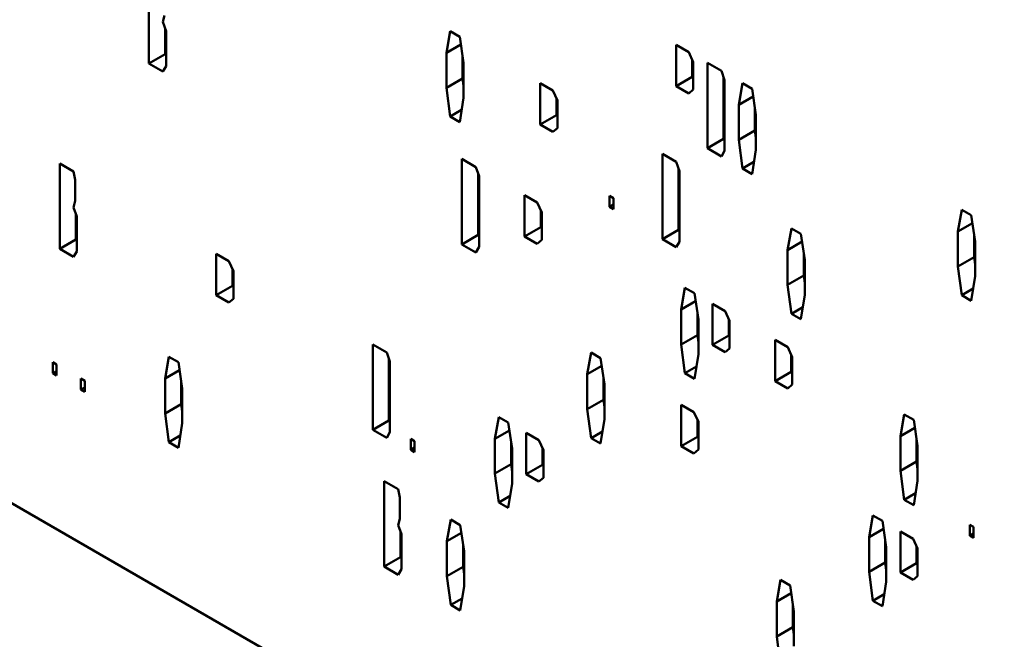
# Model space of a CAD drawing. Units: inches. Extents: x 1 to 125, y 1 to 96.
# Drawn here: x 111 to 112, y 69 to 69 of the extents above; entities that cross this region are included whole.
import ezdxf

# ---------------------------------------------------------------- set-up
doc = ezdxf.new("R2010")
doc.units = ezdxf.units.IN
doc.header["$LTSCALE"] = 5.714286
doc.header["$MEASUREMENT"] = 0
doc.layers.add('Visible (ANSI)', color=7, linetype='Continuous', lineweight=50)

msp = doc.modelspace()

# ---------------------------------------------------------------- linework, layer by layer
at = {"layer": 'Visible (ANSI)'}
for p, q in [((110.36035, 68.96706), (111.9477, 68.0506)), ((111.09355, 68.80615), (111.09355, 68.84931)), ((111.10143, 68.83038), (111.10063, 68.82713)), ((111.10063, 68.82713), (111.10224, 68.82249)), ((111.10174, 68.82393), (111.10174, 68.81088)), ((111.10224, 68.82249), (111.10224, 68.80485)), ((111.24405, 68.8115), (111.24598, 68.82245)), ((111.24598, 68.82245), (111.2508, 68.81967)), ((111.2508, 68.81967), (111.25273, 68.80649)), ((111.24405, 68.8115), (111.25137, 68.81573)), ((111.36028, 68.79468), (111.36028, 68.81557)), ((111.36028, 68.81557), (111.36671, 68.81186)), ((111.09355, 68.80615), (111.10174, 68.81088)), ((111.10174, 68.81088), (111.10224, 68.81059)), ((111.24405, 68.79386), (111.24405, 68.8115)), ((111.25223, 68.8099), (111.25223, 68.79859)), ((111.36671, 68.81186), (111.36896, 68.80684)), ((111.36847, 68.80796), (111.36847, 68.79941)), ((111.10063, 68.80207), (111.09355, 68.80615)), ((111.10224, 68.80485), (111.10063, 68.80207)), ((111.25273, 68.80649), (111.25273, 68.78885)), ((111.36896, 68.80684), (111.36896, 68.79292)), ((111.37612, 68.76326), (111.37612, 68.80642)), ((111.37612, 68.80642), (111.3832, 68.80234)), ((111.24405, 68.79386), (111.25223, 68.79859)), ((111.25223, 68.79859), (111.25273, 68.79481)), ((111.36028, 68.79468), (111.36847, 68.79941)), ((111.36847, 68.79941), (111.36896, 68.79912)), ((111.3832, 68.80234), (111.38481, 68.7977)), ((111.38431, 68.79914), (111.38431, 68.76799)), ((111.24598, 68.77929), (111.24405, 68.79386)), ((111.29157, 68.77524), (111.29157, 68.79613)), ((111.29157, 68.79613), (111.298, 68.79242)), ((111.36671, 68.79097), (111.36028, 68.79468)), ((111.36896, 68.79292), (111.36671, 68.79097)), ((111.38481, 68.7977), (111.38481, 68.76196)), ((111.39197, 68.78521), (111.39389, 68.79616)), ((111.39389, 68.79616), (111.39872, 68.79338)), ((111.39872, 68.79338), (111.40065, 68.7802)), ((111.25273, 68.78885), (111.2508, 68.77651)), ((111.298, 68.79242), (111.30025, 68.7874)), ((111.29975, 68.78852), (111.29975, 68.77997)), ((111.39197, 68.78521), (111.39929, 68.78944)), ((111.30025, 68.7874), (111.30025, 68.77348)), ((111.39197, 68.76757), (111.39197, 68.78521)), ((111.40015, 68.78361), (111.40015, 68.7723)), ((111.24598, 68.77929), (111.25176, 68.78263)), ((111.2508, 68.77651), (111.24598, 68.77929)), ((111.29157, 68.77524), (111.29975, 68.77997)), ((111.29975, 68.77997), (111.30025, 68.77968)), ((111.40065, 68.7802), (111.40065, 68.76256)), ((111.298, 68.77153), (111.29157, 68.77524)), ((111.30025, 68.77348), (111.298, 68.77153)), ((111.37612, 68.76326), (111.38431, 68.76799)), ((111.38431, 68.76799), (111.38481, 68.7677)), ((111.39197, 68.76757), (111.40015, 68.7723)), ((111.40015, 68.7723), (111.40065, 68.76852)), ((111.3832, 68.75918), (111.37612, 68.76326)), ((111.39389, 68.753), (111.39197, 68.76757)), ((111.35333, 68.71731), (111.35333, 68.76047)), ((111.35333, 68.76047), (111.3604, 68.75639)), ((111.38481, 68.76196), (111.3832, 68.75918)), ((111.40065, 68.76256), (111.39872, 68.75022)), ((111.04844, 68.71242), (111.04844, 68.75558)), ((111.04844, 68.75558), (111.05552, 68.7515)), ((111.25197, 68.71469), (111.25197, 68.75786)), ((111.25197, 68.75786), (111.25904, 68.75377)), ((111.25904, 68.75377), (111.26065, 68.74913)), ((111.3604, 68.75639), (111.36201, 68.75175)), ((111.36151, 68.75319), (111.36151, 68.72204)), ((111.39389, 68.753), (111.39967, 68.75634)), ((111.39872, 68.75022), (111.39389, 68.753)), ((111.05552, 68.7515), (111.05632, 68.74732)), ((111.26015, 68.75057), (111.26015, 68.71942)), ((111.26065, 68.74913), (111.26065, 68.71339)), ((111.36201, 68.75175), (111.36201, 68.71601)), ((111.05632, 68.74732), (111.05632, 68.73665)), ((111.28365, 68.71868), (111.28365, 68.73956)), ((111.28365, 68.73956), (111.29008, 68.73585)), ((111.32663, 68.73365), (111.32663, 68.73922)), ((111.32663, 68.73922), (111.32856, 68.73811)), ((111.32856, 68.73811), (111.32856, 68.73254)), ((111.05632, 68.73665), (111.05552, 68.7334)), ((111.05552, 68.7334), (111.05712, 68.72876)), ((111.29008, 68.73585), (111.29233, 68.73084)), ((111.32663, 68.73365), (111.32856, 68.73477)), ((111.32856, 68.73254), (111.32663, 68.73365)), ((111.05662, 68.7302), (111.05662, 68.71714)), ((111.05712, 68.72876), (111.05712, 68.71112)), ((111.29183, 68.73195), (111.29183, 68.7234)), ((111.29233, 68.73084), (111.29233, 68.71691)), ((111.50285, 68.72119), (111.50478, 68.73214)), ((111.50478, 68.73214), (111.50961, 68.72936)), ((111.50961, 68.72936), (111.51154, 68.71618)), ((111.28365, 68.71868), (111.29183, 68.7234)), ((111.29183, 68.7234), (111.29233, 68.72311)), ((111.50285, 68.72119), (111.51018, 68.72542)), ((111.25197, 68.71469), (111.26015, 68.71942)), ((111.26015, 68.71942), (111.26065, 68.71913)), ((111.29008, 68.71497), (111.28365, 68.71868)), ((111.35333, 68.71731), (111.36151, 68.72204)), ((111.36151, 68.72204), (111.36201, 68.72175)), ((111.41669, 68.71182), (111.41862, 68.72278)), ((111.41862, 68.72278), (111.42344, 68.71999)), ((111.42344, 68.71999), (111.42537, 68.70681)), ((111.50285, 68.70355), (111.50285, 68.72119)), ((111.51104, 68.71959), (111.51104, 68.70828)), ((111.04844, 68.71242), (111.05662, 68.71714)), ((111.05662, 68.71714), (111.05712, 68.71685)), ((111.25904, 68.71061), (111.25197, 68.71469)), ((111.26065, 68.71339), (111.25904, 68.71061)), ((111.29233, 68.71691), (111.29008, 68.71497)), ((111.3604, 68.71323), (111.35333, 68.71731)), ((111.36201, 68.71601), (111.3604, 68.71323)), ((111.41669, 68.71182), (111.42402, 68.71605)), ((111.51154, 68.71618), (111.51154, 68.69854)), ((111.05552, 68.70833), (111.04844, 68.71242)), ((111.05712, 68.71112), (111.05552, 68.70833)), ((111.12765, 68.68897), (111.12765, 68.70985)), ((111.12765, 68.70985), (111.13408, 68.70614)), ((111.41669, 68.69419), (111.41669, 68.71182)), ((111.42487, 68.71022), (111.42487, 68.69891)), ((111.50285, 68.70355), (111.51104, 68.70828)), ((111.51104, 68.70828), (111.51154, 68.7045)), ((111.13408, 68.70614), (111.13633, 68.70113)), ((111.42537, 68.70681), (111.42537, 68.68917)), ((111.50478, 68.68898), (111.50285, 68.70355)), ((111.13583, 68.70224), (111.13583, 68.69369)), ((111.13633, 68.70113), (111.13633, 68.6872)), ((111.41669, 68.69419), (111.42487, 68.69891)), ((111.42487, 68.69891), (111.42537, 68.69514)), ((111.51154, 68.69854), (111.50961, 68.6862)), ((111.12765, 68.68897), (111.13583, 68.69369)), ((111.13583, 68.69369), (111.13633, 68.6934)), ((111.41862, 68.67961), (111.41669, 68.69419)), ((111.13408, 68.68525), (111.12765, 68.68897)), ((111.36286, 68.68177), (111.36478, 68.69272)), ((111.36478, 68.69272), (111.36961, 68.68994)), ((111.36961, 68.68994), (111.37154, 68.67675)), ((111.42537, 68.68917), (111.42344, 68.67683)), ((111.50478, 68.68898), (111.51056, 68.69232)), ((111.50961, 68.6862), (111.50478, 68.68898)), ((111.13633, 68.6872), (111.13408, 68.68525)), ((111.36286, 68.68177), (111.37018, 68.686)), ((111.3787, 68.6638), (111.3787, 68.68469)), ((111.3787, 68.68469), (111.38513, 68.68098)), ((111.36286, 68.66413), (111.36286, 68.68177)), ((111.37104, 68.68017), (111.37104, 68.66885)), ((111.38513, 68.68098), (111.38738, 68.67596)), ((111.41862, 68.67961), (111.4244, 68.68295)), ((111.42344, 68.67683), (111.41862, 68.67961)), ((111.37154, 68.67675), (111.37154, 68.65912)), ((111.38688, 68.67707), (111.38688, 68.66853)), ((111.38738, 68.67596), (111.38738, 68.66204)), ((111.36286, 68.66413), (111.37104, 68.66885)), ((111.37104, 68.66885), (111.37154, 68.66508)), ((111.3787, 68.6638), (111.38688, 68.66853)), ((111.38688, 68.66853), (111.38738, 68.66824)), ((111.20685, 68.66412), (111.21393, 68.66004)), ((111.20685, 68.62096), (111.20685, 68.66412)), ((111.36478, 68.64956), (111.36286, 68.66413)), ((111.38513, 68.66009), (111.3787, 68.6638)), ((111.41038, 68.6664), (111.41681, 68.66268)), ((111.41038, 68.64551), (111.41038, 68.6664)), ((111.21393, 68.66004), (111.21554, 68.6554)), ((111.31533, 68.64897), (111.31726, 68.65992)), ((111.31726, 68.65992), (111.32208, 68.65714)), ((111.37154, 68.65912), (111.36961, 68.64677)), ((111.38738, 68.66204), (111.38513, 68.66009)), ((111.41681, 68.66268), (111.41906, 68.65767)), ((111.41856, 68.65878), (111.41856, 68.65023)), ((111.04498, 68.64948), (111.04498, 68.65505)), ((111.04498, 68.65505), (111.04691, 68.65393)), ((111.04691, 68.65393), (111.04691, 68.64836)), ((111.10175, 68.64687), (111.10368, 68.65782)), ((111.10368, 68.65782), (111.10851, 68.65504)), ((111.10851, 68.65504), (111.11044, 68.64186)), ((111.21504, 68.65684), (111.21504, 68.62568)), ((111.21554, 68.6554), (111.21554, 68.61966)), ((111.32208, 68.65714), (111.32401, 68.64396)), ((111.41906, 68.65767), (111.41906, 68.64375)), ((111.04498, 68.64948), (111.04691, 68.65059)), ((111.04691, 68.64836), (111.04498, 68.64948)), ((111.10175, 68.64687), (111.10908, 68.6511)), ((111.31533, 68.64897), (111.32266, 68.6532)), ((111.31533, 68.63133), (111.31533, 68.64897)), ((111.36478, 68.64956), (111.37056, 68.65289)), ((111.36961, 68.64677), (111.36478, 68.64956)), ((111.41038, 68.64551), (111.41856, 68.65023)), ((111.41856, 68.65023), (111.41906, 68.64995)), ((111.05921, 68.64126), (111.05921, 68.64683)), ((111.05921, 68.64683), (111.06114, 68.64572)), ((111.06114, 68.64572), (111.06114, 68.64015)), ((111.10175, 68.62923), (111.10175, 68.64687)), ((111.10994, 68.64527), (111.10994, 68.63396)), ((111.32351, 68.64737), (111.32351, 68.63606)), ((111.32401, 68.64396), (111.32401, 68.62632)), ((111.41681, 68.6418), (111.41038, 68.64551)), ((111.41906, 68.64375), (111.41681, 68.6418)), ((111.05921, 68.64126), (111.06114, 68.64237)), ((111.06114, 68.64015), (111.05921, 68.64126)), ((111.11044, 68.64186), (111.11044, 68.62422)), ((111.10175, 68.62923), (111.10994, 68.63396)), ((111.10994, 68.63396), (111.11044, 68.63018)), ((111.31533, 68.63133), (111.32351, 68.63606)), ((111.32351, 68.63606), (111.32401, 68.63228)), ((111.36286, 68.61271), (111.36286, 68.6336)), ((111.36286, 68.6336), (111.36929, 68.62989)), ((111.10368, 68.61466), (111.10175, 68.62923)), ((111.31726, 68.61676), (111.31533, 68.63133)), ((111.36929, 68.62989), (111.37154, 68.62487)), ((111.47374, 68.61775), (111.47567, 68.6287)), ((111.47567, 68.6287), (111.4805, 68.62591)), ((111.11044, 68.62422), (111.10851, 68.61187)), ((111.20685, 68.62096), (111.21504, 68.62568)), ((111.21504, 68.62568), (111.21554, 68.62539)), ((111.26861, 68.6164), (111.27054, 68.62735)), ((111.27054, 68.62735), (111.27536, 68.62457)), ((111.27536, 68.62457), (111.27729, 68.61139)), ((111.32401, 68.62632), (111.32208, 68.61398)), ((111.37104, 68.62599), (111.37104, 68.61744)), ((111.37154, 68.62487), (111.37154, 68.61095)), ((111.4805, 68.62591), (111.48243, 68.61273)), ((111.21393, 68.61687), (111.20685, 68.62096)), ((111.21554, 68.61966), (111.21393, 68.61687)), ((111.26861, 68.6164), (111.27594, 68.62063)), ((111.28445, 68.59843), (111.28445, 68.61932)), ((111.28445, 68.61932), (111.29088, 68.61561)), ((111.31726, 68.61676), (111.32304, 68.6201)), ((111.47374, 68.61775), (111.48107, 68.62198)), ((111.10368, 68.61466), (111.10946, 68.618)), ((111.10851, 68.61187), (111.10368, 68.61466)), ((111.22607, 68.61079), (111.22607, 68.61636)), ((111.22607, 68.61636), (111.228, 68.61525)), ((111.228, 68.61525), (111.228, 68.60968)), ((111.26861, 68.59876), (111.26861, 68.6164)), ((111.27679, 68.6148), (111.27679, 68.60349)), ((111.29088, 68.61561), (111.29313, 68.61059)), ((111.32208, 68.61398), (111.31726, 68.61676)), ((111.36286, 68.61271), (111.37104, 68.61744)), ((111.37104, 68.61744), (111.37154, 68.61715)), ((111.47374, 68.60011), (111.47374, 68.61775)), ((111.48193, 68.61615), (111.48193, 68.60483)), ((111.22607, 68.61079), (111.228, 68.61191)), ((111.228, 68.60968), (111.22607, 68.61079)), ((111.27729, 68.61139), (111.27729, 68.59375)), ((111.29264, 68.61171), (111.29264, 68.60316)), ((111.29313, 68.61059), (111.29313, 68.59667)), ((111.36929, 68.609), (111.36286, 68.61271)), ((111.37154, 68.61095), (111.36929, 68.609)), ((111.48243, 68.61273), (111.48243, 68.5951)), ((111.47374, 68.60011), (111.48193, 68.60483)), ((111.48193, 68.60483), (111.48243, 68.60106)), ((111.26861, 68.59876), (111.27679, 68.60349)), ((111.27054, 68.58419), (111.26861, 68.59876)), ((111.27679, 68.60349), (111.27729, 68.59971)), ((111.28445, 68.59843), (111.29264, 68.60316)), ((111.29264, 68.60316), (111.29313, 68.60287)), ((111.47567, 68.58554), (111.47374, 68.60011)), ((111.21264, 68.55175), (111.21264, 68.59491)), ((111.21264, 68.59491), (111.21972, 68.59083)), ((111.27729, 68.59375), (111.27536, 68.5814)), ((111.29088, 68.59472), (111.28445, 68.59843)), ((111.29313, 68.59667), (111.29088, 68.59472)), ((111.48243, 68.5951), (111.4805, 68.58275)), ((111.21972, 68.59083), (111.22052, 68.58665)), ((111.47567, 68.58554), (111.48145, 68.58887)), ((111.22052, 68.58665), (111.22052, 68.57598)), ((111.27054, 68.58419), (111.27632, 68.58753)), ((111.27536, 68.5814), (111.27054, 68.58419)), ((111.4805, 68.58275), (111.47567, 68.58554)), ((111.22052, 68.57598), (111.21972, 68.57273)), ((111.24432, 68.56455), (111.24625, 68.57551)), ((111.24625, 68.57551), (111.25108, 68.57272)), ((111.4579, 68.56666), (111.45983, 68.57761)), ((111.45983, 68.57761), (111.46466, 68.57483)), ((111.46466, 68.57483), (111.46658, 68.56164)), ((111.21972, 68.57273), (111.22132, 68.56809)), ((111.22082, 68.56953), (111.22082, 68.55647)), ((111.24432, 68.56455), (111.25165, 68.56879)), ((111.25108, 68.57272), (111.25301, 68.55954)), ((111.4579, 68.56666), (111.46523, 68.57089)), ((111.47374, 68.54869), (111.47374, 68.56958)), ((111.47374, 68.56958), (111.48018, 68.56587)), ((111.5088, 68.56734), (111.5088, 68.57291)), ((111.5088, 68.57291), (111.51073, 68.57179)), ((111.51073, 68.57179), (111.51073, 68.56622)), ((111.22132, 68.56809), (111.22132, 68.55045)), ((111.24432, 68.54692), (111.24432, 68.56455)), ((111.4579, 68.54902), (111.4579, 68.56666)), ((111.46609, 68.56506), (111.46609, 68.55375)), ((111.48018, 68.56587), (111.48243, 68.56085)), ((111.5088, 68.56734), (111.51073, 68.56845)), ((111.51073, 68.56622), (111.5088, 68.56734)), ((111.25251, 68.56295), (111.25251, 68.55164)), ((111.25301, 68.55954), (111.25301, 68.54191)), ((111.46658, 68.56164), (111.46658, 68.54401)), ((111.48193, 68.56197), (111.48193, 68.55342)), ((111.48243, 68.56085), (111.48243, 68.54693)), ((111.21264, 68.55175), (111.22082, 68.55647)), ((111.22082, 68.55647), (111.22132, 68.55619)), ((111.4579, 68.54902), (111.46609, 68.55375)), ((111.46609, 68.55375), (111.46658, 68.54997)), ((111.21972, 68.54767), (111.21264, 68.55175)), ((111.22132, 68.55045), (111.21972, 68.54767)), ((111.24432, 68.54692), (111.25251, 68.55164)), ((111.25251, 68.55164), (111.25301, 68.54787)), ((111.45983, 68.53445), (111.4579, 68.54902)), ((111.47374, 68.54869), (111.48193, 68.55342)), ((111.48193, 68.55342), (111.48243, 68.55313)), ((111.24625, 68.53234), (111.24432, 68.54692)), ((111.41118, 68.53409), (111.41311, 68.54504)), ((111.41311, 68.54504), (111.41794, 68.54225)), ((111.46658, 68.54401), (111.46466, 68.53166)), ((111.48018, 68.54498), (111.47374, 68.54869)), ((111.48243, 68.54693), (111.48018, 68.54498)), ((111.25301, 68.54191), (111.25108, 68.52956)), ((111.41794, 68.54225), (111.41986, 68.52907)), ((111.24625, 68.53234), (111.25203, 68.53568)), ((111.41118, 68.53409), (111.41851, 68.53832)), ((111.41118, 68.51645), (111.41118, 68.53409)), ((111.45983, 68.53445), (111.46561, 68.53778)), ((111.46466, 68.53166), (111.45983, 68.53445)), ((111.25108, 68.52956), (111.24625, 68.53234)), ((111.41937, 68.53249), (111.41937, 68.52117)), ((111.41986, 68.52907), (111.41986, 68.51144)), ((111.41118, 68.51645), (111.41937, 68.52117)), ((111.41937, 68.52117), (111.41986, 68.5174)), ((111.41311, 68.50188), (111.41118, 68.51645))]:
    msp.add_line(p, q, dxfattribs=at)

doc.saveas('drawing.dxf')
